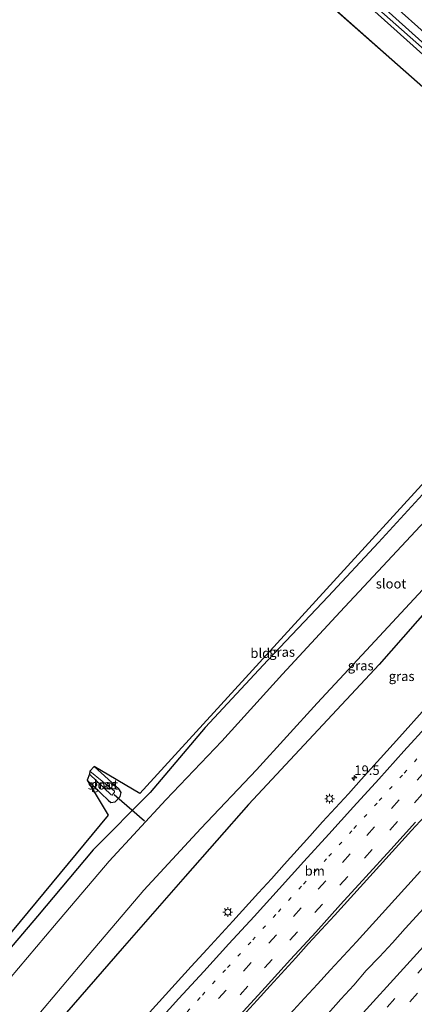
# Model space of a CAD drawing. Units: metres. Extents: x 100000 to 107421, y 468750 to 475003.
# Drawn here: x 104038 to 104141, y 471475 to 471733 of the extents above; entities that cross this region are included whole.
import ezdxf
from ezdxf.enums import TextEntityAlignment as Align

# ---------------------------------------------------------------- set-up
doc = ezdxf.new("R2010")
doc.units = ezdxf.units.M
doc.linetypes.add('VW-1-3_STREEP', pattern=[4, 1, -3])
doc.linetypes.add('VW-3-9_STREEP', pattern=[12, 3, -9])
doc.layers.get('0').update_dxf_attribs({"lineweight": 25})
for name, color, linetype, lineweight in [('B-ME-AM-KILOMETR-S-B1', 7, 'Continuous', 18), ('B-ME-BV-GELEIDECONSTRUCTIE-GELEIDERAIL-L-B1', 213, 'BV-GELEIDERAIL', 18), ('B-ME-IE-GRASLAND-GV-B6', 93, 'Continuous', 18), ('B-ME-IE-GRONDWERKLIJN-GROND_INGERICHT-GV-B6', 253, 'Continuous', 18), ('B-ME-IE-MEUBILAIR_WEGMEUBILAIR-LICHTMAST-S-B1', 8, 'Continuous', 18), ('B-ME-OG-WATER-GV-B6', 153, 'Continuous', 18), ('B-ME-VH-VERH_SOORT-BITUMEN-GV-B6', 8, 'IE-TERREINAFSCHEIDING-NATUURLIJK-HOUTWAL', 18), ('B-ME-VW-MARKERING-13STREEP-045-L-B1', 255, 'VW-1-3_STREEP', 18), ('B-ME-VW-MARKERING-39STREEP-015-L-B1', 255, 'VW-3-9_STREEP', 18), ('B-ME-VW-MARKERING-STREEP-015-L-B1', 7, 'Continuous', 18)]:
    doc.layers.add(name, color=color, linetype=linetype, lineweight=lineweight)
for name, color, linetype in [('B-ME-GW-INSTEEKWATERGANG-L-B1', 10, 'Continuous'), ('B-ME-KG-KADASTRAAL-OPNAMEDTMGRENS-L-B1', 10, 'Continuous'), ('B-ME-KW-DUIKER-L-B1', 10, 'Continuous')]:
    doc.layers.add(name, color=color, linetype=linetype)
doc.styles.add('NLCS-ISO', font='NLCS-ISO.TTF')
doc.linetypes.add('BV-GELEIDERAIL', pattern='A,10,-3,[108,NLCS.SHX,S=1,R=0,X=0,Y=0],-3', length=16)
doc.linetypes.add('IE-TERREINAFSCHEIDING-NATUURLIJK-HOUTWAL', pattern='A,7,-1.5,[67,NLCS.SHX,S=0.75,R=45,X=0,Y=0],-1.5,7,-1.5,[70,NLCS.SHX,S=0.75,R=0,X=0,Y=0],-1.5', length=20)

# ---------------------------------------------------------------- blocks, each defined once
blk = doc.blocks.new('hecto')
for p, q in [((0, 0.625), (-0.625, 0)), ((0, -0.625), (0, 0.625)), ((-0.625, 0), (0.625, 0)), ((0.625, 0), (0, -0.625))]:
    blk.add_line(p, q)
blk = doc.blocks.new('lantaarnpaal')
for p, q in [((-0.75, 0), (-1.25, 0)), ((-0.88, 0.88), (-0.53, 0.53)), ((0, 0.75), (0, 1.25)), ((0.53, 0.53), (0.88, 0.88)), ((0.75, 0), (1.25, 0)), ((-0.53, -0.53), (-0.88, -0.88)), ((0, -0.75), (0, -1.25)), ((0.53, -0.53), (0.88, -0.88))]:
    blk.add_line(p, q)
blk.add_circle((0, 0), 0.75)

msp = doc.modelspace()

# ---------------------------------------------------------------- linework, layer by layer
at = {"layer": 'B-ME-BV-GELEIDECONSTRUCTIE-GELEIDERAIL-L-B1'}
msp.add_polyline3d([(104143.121, 471510.306, -2.821), (104139.761, 471506.603, -2.8), (104136.402, 471502.9, -2.805), (104133.033, 471499.205, -2.776), (104126.305, 471491.807, -2.739), (104122.934, 471488.115, -2.722), (104119.553, 471484.431, -2.706), (104116.161, 471480.757, -2.691), (104112.771, 471477.082, -2.661), (104105.994, 471469.728, -2.595)], dxfattribs=at)
at = {"layer": 'B-ME-GW-INSTEEKWATERGANG-L-B1'}
for points in [[(104002.362, 471844.607, -4.711), (104004.433, 471844.861, -4.71), (104006.57, 471844.998, -4.837), (104007.89, 471844.859, -4.837), (104008.821, 471844.278, -5.003), (104017.722, 471836.147, -5.01), (104048.401, 471808.731, -4.973), (104077.653, 471783.479, -4.93), (104097.378, 471765.124, -5.043), (104129.493, 471736.542, -5.083), (104159.553, 471709.602, -5.047), (104189.394, 471682.721, -5.004)], [(104195.028, 471683.754, -5.095), (104174.154, 471702.278, -5.3), (104147.273, 471726.686, -5.053), (104119.567, 471751.518, -4.907), (104093.725, 471774.673, -4.683), (104080.071, 471786.28, -4.906), (104062.412, 471801.705, -4.865), (104045.379, 471816.583, -4.826), (104026.816, 471832.797, -4.783)], [(104195.028, 471683.754, -5.095), (104200.624, 471678.788, -5.04), (104206.796, 471674.108, -4.772), (104218.81, 471678.99, -4.544), (104228.391, 471686.799, -4.201), (104230.063, 471686.879, -4.244), (104231.636, 471685.508, -4.182), (104234.251, 471682.814, -4.178), (104234.968, 471679.837, -4.188), (104234.127, 471676.854, -4.271), (104232.987, 471674.822, -4.301), (104229.261, 471670.983, -4.241), (104216.121, 471656.774, -4.538), (104199.348, 471638.2, -4.609), (104182.9, 471619.929, -4.538), (104165.589, 471601.34, -4.537), (104148.619, 471582.879, -4.538), (104132.287, 471564.318, -4.528), (104115.108, 471545.931, -4.49), (104098.05, 471527.662, -4.58), (104081.449, 471508.893, -4.354), (104064.975, 471490.023, -4.295), (104048.657, 471471.277, -4.265)], [(104189.394, 471682.721, -5.004), (104198.889, 471674.168, -4.99), (104201.437, 471671.931, -4.873), (104200.185, 471671.422, -4.897), (104196.646, 471667.928, -4.884), (104188.298, 471659.396, -4.672), (104176.669, 471645.761, -4.838), (104161.198, 471628.841, -4.901), (104146.511, 471611.918, -4.86), (104132.082, 471596.183, -4.925), (104118.964, 471582.102, -4.773), (104103.112, 471565.404, -4.821), (104086.761, 471547.833, -4.726), (104072.325, 471530.843, -4.85), (104057.359, 471515.808, -4.849), (104042.813, 471498.467, -4.915), (104029.473, 471482.861, -4.878), (104014.064, 471463.87, -4.887), (104007.121, 471455.417, -4.914)], [(104055.79, 471534.076, -5.115), (104061.336, 471528.855, -5.163), (104062.05, 471528.258, -5.123), (104063.167, 471528.388, -5.142), (104064.497, 471529.75, -5.167), (104064.735, 471530.808, -5.164), (104064.153, 471531.752, -5.119), (104057.619, 471537.611, -5.049)]]:
    msp.add_polyline3d(points, dxfattribs=at)
at = {"layer": 'B-ME-IE-GRASLAND-GV-B6'}
for points in [[(104191.236, 471683.059, -6.35), (104189.394, 471682.721, -5.004), (104159.553, 471709.602, -5.047), (104129.493, 471736.542, -5.083), (104097.378, 471765.124, -5.043), (104077.653, 471783.479, -4.93), (104048.401, 471808.731, -4.973), (104017.722, 471836.147, -5.01), (104008.821, 471844.278, -5.003), (104007.89, 471844.859, -4.837), (104006.57, 471844.998, -4.837), (104004.433, 471844.861, -4.71), (104002.362, 471844.607, -4.711), (104002.107, 471846.112, -6.35), (104006.585, 471846.315, -6.35), (104007.93, 471846.095, -6.35), (104008.888, 471845.707, -6.35), (104010.446, 471844.505, -6.35), (104044.575, 471813.733, -6.35), (104086.683, 471776.286, -6.35), (104118.031, 471748.142, -6.35), (104146.303, 471723.073, -6.35), (104175.958, 471696.826, -6.35), (104191.236, 471683.059, -6.35)], [(104026.816, 471832.797, -4.783), (104045.379, 471816.583, -4.826), (104062.412, 471801.705, -4.865), (104080.071, 471786.28, -4.906), (104093.725, 471774.673, -4.683), (104119.567, 471751.518, -4.907), (104147.273, 471726.686, -5.053), (104174.154, 471702.278, -5.3), (104195.028, 471683.754, -5.095), (104192.762, 471683.339, -6.35), (104158.838, 471713.372, -6.35), (104132.368, 471737.058, -6.35), (104106.693, 471759.938, -6.35), (104083.518, 471780.723, -6.35), (104054.316, 471806.741, -6.35), (104026.285, 471831.85, -6.35)], [(104147.273, 471726.686, -5.053), (104119.567, 471751.518, -4.907)], [(104029.473, 471482.861, -4.878), (104042.813, 471498.467, -4.915), (104057.359, 471515.808, -4.849), (104072.325, 471530.843, -4.85), (104086.761, 471547.833, -4.726), (104103.112, 471565.404, -4.821), (104118.964, 471582.102, -4.773), (104132.082, 471596.183, -4.925), (104146.511, 471611.918, -4.86)], [(104150.434, 471608.429, -6.35), (104135.705, 471592.601, -6.35), (104122.103, 471578.035, -6.35), (104106.957, 471561.743, -6.35), (104091.069, 471544.266, -6.35), (104076.465, 471528.903, -6.35), (104061.563, 471512.847, -6.35), (104047.279, 471496.027, -6.35), (104033.141, 471479.292, -6.35)], [(104042.23, 471471.782, -6.35), (104056.369, 471488.518, -6.35), (104070.652, 471505.337, -6.35), (104085.554, 471521.394, -6.35), (104100.158, 471536.757, -6.35), (104116.046, 471554.233, -6.35), (104131.192, 471570.526, -6.35), (104144.794, 471585.092, -6.35)], [(104148.619, 471582.879, -4.538), (104132.287, 471564.318, -4.528), (104115.108, 471545.931, -4.49), (104098.05, 471527.662, -4.58), (104081.449, 471508.893, -4.354), (104064.975, 471490.023, -4.295), (104048.657, 471471.277, -4.265)], [(104048.657, 471471.277, -4.265), (104064.975, 471490.023, -4.295), (104081.449, 471508.893, -4.354), (104098.05, 471527.662, -4.58), (104115.108, 471545.931, -4.49), (104132.287, 471564.318, -4.528), (104148.619, 471582.879, -4.538)], [(104144.328, 471552.772, -3.849), (104137.631, 471545.346, -3.844), (104134.278, 471541.636, -3.853), (104127.562, 471534.227, -3.834), (104124.212, 471530.515, -3.823), (104117.473, 471523.127, -3.794), (104114.108, 471519.428, -3.787), (104107.423, 471511.991, -3.758), (104104.057, 471508.293, -3.745), (104100.7, 471504.588, -3.715), (104093.961, 471497.2, -3.668), (104087.204, 471489.828, -3.619), (104083.048, 471485.316, -3.582), (104076.33, 471477.909, -3.529), (104069.584, 471470.528, -3.479)], [(104055.79, 471534.076, -5.115), (104056.408, 471535.647, -6.54), (104062.088, 471530.188, -6.529), (104062.352, 471530.151, -6.54), (104063.002, 471530.887, -6.527), (104062.938, 471531.206, -6.514), (104056.534, 471536.4, -6.486), (104057.619, 471537.611, -5.049), (104064.153, 471531.752, -5.119), (104064.735, 471530.808, -5.164), (104064.497, 471529.75, -5.167), (104063.167, 471528.388, -5.142), (104062.05, 471528.258, -5.123), (104061.336, 471528.855, -5.163), (104055.79, 471534.076, -5.115)], [(104093.577, 471469.17, -3.107), (104100.3, 471476.565, -3.152), (104103.707, 471480.241, -3.183), (104110.484, 471487.587, -3.23), (104113.803, 471491.327, -3.258), (104117.203, 471494.993, -3.265), (104120.595, 471498.668, -3.285), (104127.291, 471506.093, -3.318), (104130.669, 471509.787, -3.34), (104134.062, 471513.461, -3.35), (104140.767, 471520.88, -3.363), (104147.537, 471528.233, -3.376)], [(104145.861, 471502.658, -3.39), (104139.123, 471495.269, -3.343), (104135.777, 471491.552, -3.321), (104132.384, 471487.88, -3.294), (104128.896, 471484.295, -3.273), (104125.654, 471480.484, -3.252), (104122.253, 471476.818, -3.217), (104118.929, 471473.082, -3.185)]]:
    msp.add_polyline3d(points, dxfattribs=at)
at = {"layer": 'B-ME-IE-GRONDWERKLIJN-GROND_INGERICHT-GV-B6'}
for points in [[(104008.821, 471844.278, -5.003), (104017.722, 471836.147, -5.01), (104048.401, 471808.731, -4.973), (104077.653, 471783.479, -4.93), (104097.378, 471765.124, -5.043), (104129.493, 471736.542, -5.083), (104159.553, 471709.602, -5.047), (104189.394, 471682.721, -5.004), (104182.486, 471681.115, -4.997), (104003.178, 471839.49, -4.714), (104002.362, 471844.607, -4.711), (104004.433, 471844.861, -4.71), (104006.57, 471844.998, -4.837), (104007.89, 471844.859, -4.837), (104008.821, 471844.278, -5.003)], [(104005.114, 471457.184, 1), (104061.316, 471524.868, -4.736), (104055.79, 471534.076, -5.115), (104061.336, 471528.855, -5.163), (104062.05, 471528.258, -5.123), (104063.167, 471528.388, -5.142), (104064.497, 471529.75, -5.167), (104064.735, 471530.808, -5.164), (104064.153, 471531.752, -5.119), (104057.619, 471537.611, -5.049), (104069.632, 471530.614, -4.885), (104195.923, 471668.604, -4.889)], [(104146.511, 471611.918, -4.86), (104132.082, 471596.183, -4.925), (104118.964, 471582.102, -4.773), (104103.112, 471565.404, -4.821), (104086.761, 471547.833, -4.726), (104072.325, 471530.843, -4.85), (104057.359, 471515.808, -4.849), (104042.813, 471498.467, -4.915), (104029.473, 471482.861, -4.878)]]:
    msp.add_polyline3d(points, dxfattribs=at)
at = {"layer": 'B-ME-KG-KADASTRAAL-OPNAMEDTMGRENS-L-B1'}
msp.add_line((104003.178, 471839.49, -4.714), (104182.486, 471681.115, -4.997), dxfattribs=at)
msp.add_polyline3d([(104182.486, 471681.115, -4.997), (104195.923, 471668.604, -4.889), (104069.632, 471530.614, -4.885), (104057.619, 471537.611, -5.049), (104056.534, 471536.4, -6.486), (104056.408, 471535.647, -6.54), (104055.79, 471534.076, -5.115), (104061.316, 471524.868, -4.736), (104005.114, 471457.184, 1)], dxfattribs=at)
at = {"layer": 'B-ME-KW-DUIKER-L-B1'}
msp.add_line((104062.858, 471530.308, -6.485), (104070.868, 471523.42, -6.577), dxfattribs=at)
at = {"layer": 'B-ME-OG-WATER-GV-B6'}
for points in [[(104192.762, 471683.339, -6.35), (104191.236, 471683.059, -6.35), (104175.958, 471696.826, -6.35), (104146.303, 471723.073, -6.35), (104118.031, 471748.142, -6.35), (104086.683, 471776.286, -6.35), (104044.575, 471813.733, -6.35), (104010.446, 471844.505, -6.35)], [(104026.285, 471831.85, -6.35), (104054.316, 471806.741, -6.35), (104083.518, 471780.723, -6.35), (104106.693, 471759.938, -6.35), (104132.368, 471737.058, -6.35), (104158.838, 471713.372, -6.35), (104192.762, 471683.339, -6.35)], [(104033.141, 471479.292, -6.35), (104047.279, 471496.027, -6.35), (104061.563, 471512.847, -6.35), (104076.465, 471528.903, -6.35), (104091.069, 471544.266, -6.35), (104106.957, 471561.743, -6.35), (104122.103, 471578.035, -6.35), (104135.705, 471592.601, -6.35), (104150.434, 471608.429, -6.35)], [(104144.794, 471585.092, -6.35), (104131.192, 471570.526, -6.35), (104116.046, 471554.233, -6.35), (104100.158, 471536.757, -6.35), (104085.554, 471521.394, -6.35), (104070.652, 471505.337, -6.35), (104056.369, 471488.518, -6.35), (104042.23, 471471.782, -6.35)], [(104056.408, 471535.647, -6.54), (104056.534, 471536.4, -6.486), (104062.938, 471531.206, -6.514), (104063.002, 471530.887, -6.527), (104062.352, 471530.151, -6.54), (104062.088, 471530.188, -6.529), (104056.408, 471535.647, -6.54)]]:
    msp.add_polyline3d(points, dxfattribs=at)
at = {"layer": 'B-ME-VH-VERH_SOORT-BITUMEN-GV-B6'}
for points in [[(104069.584, 471470.528, -3.479), (104076.33, 471477.909, -3.529), (104083.048, 471485.316, -3.582), (104087.204, 471489.828, -3.619), (104093.961, 471497.2, -3.668), (104100.7, 471504.588, -3.715), (104104.057, 471508.293, -3.745), (104107.423, 471511.991, -3.758), (104114.108, 471519.428, -3.787), (104117.473, 471523.127, -3.794), (104124.212, 471530.515, -3.823), (104127.562, 471534.227, -3.834), (104134.278, 471541.636, -3.853), (104137.631, 471545.346, -3.844), (104144.328, 471552.772, -3.849)], [(104147.537, 471528.233, -3.376), (104140.767, 471520.88, -3.363), (104134.062, 471513.461, -3.35), (104130.669, 471509.787, -3.34), (104127.291, 471506.093, -3.318), (104120.595, 471498.668, -3.285), (104117.203, 471494.993, -3.265), (104113.803, 471491.327, -3.258), (104110.484, 471487.587, -3.23), (104103.707, 471480.241, -3.183), (104100.3, 471476.565, -3.152), (104093.577, 471469.17, -3.107)], [(104118.929, 471473.082, -3.185), (104122.253, 471476.818, -3.217), (104125.654, 471480.484, -3.252), (104128.896, 471484.295, -3.273), (104132.384, 471487.88, -3.294), (104135.777, 471491.552, -3.321), (104139.123, 471495.269, -3.343), (104145.861, 471502.658, -3.39)]]:
    msp.add_polyline3d(points, dxfattribs=at)
at = {"layer": 'B-ME-VW-MARKERING-13STREEP-045-L-B1'}
msp.add_polyline3d([(104197.397, 471600.702, -3.691), (104190.941, 471593.584, -3.701), (104184.434, 471586.422, -3.708), (104177.801, 471579.111, -3.703), (104171.183, 471571.771, -3.694), (104164.706, 471564.577, -3.683), (104158.088, 471557.231, -3.674), (104151.411, 471549.831, -3.659), (104144.853, 471542.584, -3.657), (104138.357, 471535.401, -3.637), (104131.732, 471528.086, -3.621), (104125.161, 471520.85, -3.603), (104118.523, 471513.532, -3.578), (104111.945, 471506.302, -3.546), (104105.221, 471498.933, -3.507), (104098.638, 471491.71, -3.465), (104092.057, 471484.505, -3.415), (104085.384, 471477.213, -3.369), (104078.727, 471469.927, -3.314)], dxfattribs=at)
at = {"layer": 'B-ME-VW-MARKERING-39STREEP-015-L-B1'}
for points in [[(104353.1365, 471712.7034, -4.0211), (104337.0099, 471694.5921, -4.0201), (104307.2911, 471661.3362, -4.0215), (104277.5274, 471628.1205, -4.0026), (104247.7227, 471594.9417, -3.9991), (104218.1493, 471562.0927, -3.9921), (104188.382, 471529.1493, -3.937), (104158.4401, 471496.0942, -3.8034), (104128.2918, 471462.9563, -3.5819), (104098.0988, 471429.8592, -3.2317), (104070.9299, 471400.1222, -2.88)], [(104347.6788, 471711.7095, -3.9396), (104339.0089, 471701.9655, -3.9392), (104309.2994, 471668.7013, -3.9344), (104279.5379, 471635.4836, -3.912), (104249.737, 471602.3013, -3.9151), (104220.1674, 471569.449, -3.9016), (104190.5458, 471536.6434, -3.862), (104160.5971, 471503.5945, -3.7513), (104127.6225, 471467.3499, -3.5199), (104097.5577, 471434.4065, -3.1668), (104068.2878, 471402.4099, -2.8096)], [(104144.199, 471536.305, -3.544), (104137.49, 471528.89, -3.526), (104131.08, 471521.822, -3.509), (104124.691, 471514.785, -3.488), (104118.298, 471507.752, -3.46), (104111.831, 471500.653, -3.423), (104105.433, 471493.63, -3.394), (104098.806, 471486.367, -3.347), (104092.21, 471479.146, -3.3), (104085.718, 471472.043, -3.252)], [(104143.546, 471530.371, -3.468), (104137.098, 471523.248, -3.443), (104130.421, 471515.894, -3.423), (104124.032, 471508.863, -3.399), (104117.46, 471501.639, -3.369), (104110.888, 471494.429, -3.331), (104104.276, 471487.185, -3.293), (104097.863, 471480.16, -3.24), (104091.121, 471472.774, -3.198)]]:
    msp.add_polyline3d(points, dxfattribs=at)
at = {"layer": 'B-ME-VW-MARKERING-STREEP-015-L-B1'}
for points in [[(104341.9336, 471710.6633, -3.845), (104321.1624, 471687.3605, -3.8508), (104291.7156, 471654.4439, -3.837), (104262.1915, 471621.5212, -3.8428), (104232.6252, 471588.6516, -3.8263), (104202.9816, 471555.7693, -3.8142), (104170.1199, 471519.4251, -3.7321), (104140.4355, 471486.7299, -3.5335), (104110.5692, 471453.9505, -3.2839), (104077.5605, 471417.8194, -2.8754), (104065.5876, 471404.7479, -2.7236)], [(104145.246, 471548.8, -3.756), (104138.762, 471541.637, -3.755), (104132.203, 471534.366, -3.734), (104125.594, 471527.077, -3.719), (104119.072, 471519.907, -3.7), (104112.586, 471512.788, -3.67), (104106.098, 471505.669, -3.641), (104099.523, 471498.448, -3.593), (104092.957, 471491.263, -3.546), (104086.394, 471484.067, -3.499), (104079.865, 471476.933, -3.45), (104073.264, 471469.729, -3.397)], [(104141.783, 471523.104, -3.377), (104135.309, 471515.956, -3.357), (104128.771, 471508.744, -3.336), (104122.196, 471501.521, -3.304), (104115.677, 471494.352, -3.263), (104109.092, 471487.138, -3.231), (104102.429, 471479.842, -3.18), (104095.802, 471472.588, -3.136)]]:
    msp.add_polyline3d(points, dxfattribs=at)

# ---------------------------------------------------------------- block references
at = {"layer": 'B-ME-AM-KILOMETR-S-B1', "rotation": 90}
msp.add_blockref('hecto', (104125.772, 471534.631, -4.05), dxfattribs=at)
at = {"layer": 'B-ME-IE-MEUBILAIR_WEGMEUBILAIR-LICHTMAST-S-B1', "rotation": 90}
for p in [(104119.297, 471529.218, -3.846), (104092.63, 471499.581, -3.718)]:
    msp.add_blockref('lantaarnpaal', p, dxfattribs=at)

# ---------------------------------------------------------------- texts
at = {"layer": 'B-ME-AM-KILOMETR-S-B1', "ltscale": 0.2, "style": 'NLCS-ISO'}
msp.add_text('19.5', height=2.5, dxfattribs=at).set_placement((104125.772, 471534.631, -4.05), align=Align.BOTTOM_LEFT)
at = {"layer": 'B-ME-IE-GRASLAND-GV-B6', "ltscale": 0.2, "style": 'NLCS-ISO'}
for p in [(104106.865, 471567.579), (104127.4485, 471564.021), (104138.1647, 471561.2389), (104060.2625, 471532.9345)]:
    msp.add_text('gras', height=2.5, dxfattribs=at).set_placement(p, align=Align.MIDDLE_CENTER)
at = {"layer": 'B-ME-IE-GRONDWERKLIJN-GROND_INGERICHT-GV-B6', "ltscale": 0.2, "style": 'NLCS-ISO'}
msp.add_text('bld', height=2.5, dxfattribs=at).set_placement((104101.1588, 471567.278), align=Align.MIDDLE_CENTER)
at = {"layer": 'B-ME-OG-WATER-GV-B6', "ltscale": 0.2, "style": 'NLCS-ISO'}
for p in [(104135.3909, 471585.436), (104059.9614, 471532.8751)]:
    msp.add_text('sloot', height=2.5, dxfattribs=at).set_placement(p, align=Align.MIDDLE_CENTER)
at = {"layer": 'B-ME-VW-MARKERING-13STREEP-045-L-B1', "ltscale": 0.2, "style": 'NLCS-ISO'}
msp.add_text('bm', height=2.5, dxfattribs=at).set_placement((104115.4094, 471510.3402), align=Align.MIDDLE_CENTER)

doc.saveas('drawing.dxf')
